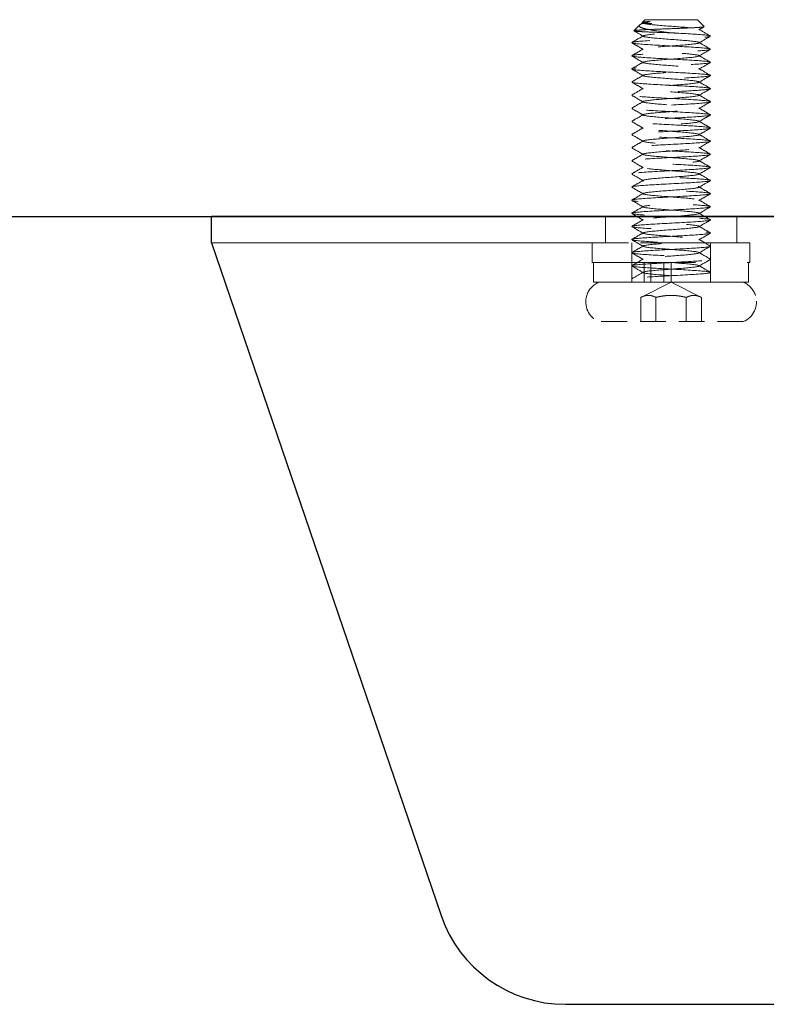
# Model space of a CAD drawing. Units: millimetres. Extents: x -2338 to 3944, y 1659 to 6111.
# Drawn here: x -587 to -530, y 2494 to 2569 of the extents above; entities that cross this region are included whole.
import ezdxf

# ---------------------------------------------------------------- set-up
doc = ezdxf.new("R2010")
doc.units = ezdxf.units.MM
doc.header["$LTSCALE"] = 5
doc.linetypes.add('HIDDEN', pattern=[9.525, 6.35, -3.175])
doc.linetypes.add('HIDDEN2', pattern=[4.7625, 3.175, -1.5875])
doc.layers.add('0-SF-WOOD  visible', color=7, linetype='Continuous', lineweight=25)
doc.layers.add('MD_Hidden', color=138, linetype='HIDDEN', lineweight=13)
doc.layers.add('MD_Visible', color=30, linetype='Continuous')
doc.layers.add('Net Dim', color=5, linetype='Continuous', lineweight=18, true_color=0x0000ff)
doc.layers.add('Net Hidden', color=7, linetype='HIDDEN2', lineweight=18, true_color=0x0080ff)

# ---------------------------------------------------------------- blocks, each defined once
blk = doc.blocks.new('A$Cd8758cd1')
at = {"layer": 'Net Hidden', "ltscale": 0.050523}
blk.add_line((-2.408, 22.592), (-2.842, 22.158), dxfattribs=at)
at = {"layer": 'Net Hidden', "ltscale": 0.024162}
blk.add_line((-2, 23), (-2.208, 22.792), dxfattribs=at)
at = {"layer": 'Net Hidden', "ltscale": 0.008191}
blk.add_line((-2.116, 22.73), (-2.203, 22.78), dxfattribs=at)
at = {"layer": 'Net Hidden', "ltscale": 0.439768}
blk.add_line((2, 23), (-2, 23), dxfattribs=at)
at = {"layer": 'Net Hidden', "ltscale": 0.061221}
blk.add_line((2, 23), (2.525, 22.475), dxfattribs=at)
at = {"layer": 'Net Hidden', "ltscale": 0.524934}
blk.add_line((6, 6), (-6, 6), dxfattribs=at)
at = {"layer": 'Net Hidden', "ltscale": 0.1239}
for p, q in [((-6, 6), (-6, 4.5)), ((-3, 6), (-3, 4.5)), ((3, 6), (3, 4.5)), ((6, 6), (6, 4.5)), ((-5.9, 3), (-5.9, 4.5)), ((-3, 3), (-3, 4.5)), ((-2.041, 3), (-2.041, 4.5)), ((-1.554, 3), (-1.554, 4.5)), ((-0.548, 3), (-0.548, 4.5)), ((0, 3), (0, 4.5)), ((3, 3), (3, 4.5)), ((5.9, 3), (5.9, 4.5)), ((-2.309, 0), (-2.309, 1.845)), ((-1.155, 0), (-1.155, 1.845)), ((1.155, 0), (1.155, 1.845)), ((2.309, 0), (2.309, 1.845)), ((5.5, 0), (-5.5, 0))]:
    blk.add_line(p, q, dxfattribs=at)
at = {"layer": 'Net Hidden', "ltscale": 0.494739}
blk.add_line((-6, 4.5), (6, 4.5), dxfattribs=at)
at = {"layer": 'Net Hidden', "ltscale": 0.0619}
blk.add_line((3, 3), (3, 3.75), dxfattribs=at)
at = {"layer": 'Net Hidden', "ltscale": 0.502769}
blk.add_line((-2.041, 3), (-5.9, 3), dxfattribs=at)
at = {"layer": 'Net Hidden', "ltscale": 0.020567}
blk.add_line((-3, 3), (-3, 3.25), dxfattribs=at)
at = {"layer": 'Net Hidden', "ltscale": 0.213345}
for q in [(-2.309, 1.845), (2.309, 1.845)]:
    blk.add_line((0, 3), q, dxfattribs=at)
at = {"layer": 'Net Hidden', "ltscale": 0.033488}
blk.add_line((-2.041, 3), (-1.838, 3), dxfattribs=at)
at = {"layer": 'Net Hidden', "ltscale": 0.024594}
blk.add_line((-1.554, 3), (-1.838, 3), dxfattribs=at)
at = {"layer": 'Net Hidden', "ltscale": 0.569044}
blk.add_line((5.9, 3), (-1.554, 3), dxfattribs=at)
at = {"layer": 'Net Hidden', "ltscale": 0.115862}
for centre, start, end in [((-4.875, 1.5), 112.61986, 162.07979), ((4.875, 1.5), 17.92021, 67.38014)]:
    blk.add_arc(centre, 1.625, start, end, dxfattribs=at)
at = {"layer": 'Net Hidden', "ltscale": 0.1239}
for centre, start, end in [((-4.875, 1.5), 162.07979, 247.38014), ((4.875, 1.5), 292.61986, 17.92021)]:
    blk.add_arc(centre, 1.625, start, end, dxfattribs=at)
at = {"layer": 'Net Hidden', "ltscale": 0.514827}
blk.add_open_spline([(0, 22), (-0.388, 22.013), (-0.77, 22.026), (-1.473, 22.052), (-1.788, 22.065), (-2.311, 22.092), (-2.515, 22.105), (-2.785, 22.131), (-2.851, 22.144), (-2.835, 22.17), (-2.756, 22.183), (-2.464, 22.209), (-2.256, 22.222), (-1.739, 22.249), (-1.436, 22.262), (-0.777, 22.288), (-0.428, 22.301), (0.272, 22.327), (0.615, 22.34), (1.25, 22.366), (1.536, 22.379), (2.015, 22.406), (2.204, 22.419), (2.459, 22.445), (2.526, 22.458), (2.527, 22.484), (2.465, 22.497), (2.22, 22.523), (2.042, 22.536), (1.595, 22.563), (1.331, 22.576), (0.754, 22.602), (0.446, 22.615), (-0.171, 22.641), (-0.476, 22.654), (-1.041, 22.681), (-1.297, 22.694), (-1.728, 22.72), (-1.9, 22.733), (-2.137, 22.759), (-2.202, 22.772), (-2.217, 22.798), (-2.168, 22.811), (-2.014, 22.831), (-1.947, 22.838), (-1.787, 22.852), (-1.695, 22.859), (-1.592, 22.866)], degree=3, knots=[0, 0, 0, 0, 0.116515, 0.116515, 0.231529, 0.231529, 0.345041, 0.345041, 0.457052, 0.457052, 0.567561, 0.567561, 0.676568, 0.676568, 0.784072, 0.784072, 0.890073, 0.890073, 0.99457, 0.99457, 1.097563, 1.097563, 1.199052, 1.199052, 1.299036, 1.299036, 1.397514, 1.397514, 1.494487, 1.494487, 1.589954, 1.589954, 1.683915, 1.683915, 1.776368, 1.776368, 1.867314, 1.867314, 1.956753, 1.956753, 2.044682, 2.044682, 2.131104, 2.131104, 2.176093, 2.176093, 2.220656, 2.220656, 2.220656, 2.220656], dxfattribs=at)
at = {"layer": 'Net Hidden', "ltscale": 0.633116}
blk.add_open_spline([(-1.592, 22.866), (-1.817, 22.816), (-2.004, 22.768), (-2.293, 22.672), (-2.386, 22.624), (-2.459, 22.527), (-2.43, 22.479), (-2.247, 22.382), (-2.087, 22.334), (-1.648, 22.237), (-1.367, 22.189), (-0.726, 22.093), (-0.369, 22.046), (0, 22)], degree=3, knots=[0, 0, 0, 0, 0.0872609, 0.0872609, 0.179977, 0.179977, 0.2781568, 0.2781568, 0.3818065, 0.3818065, 0.4909311, 0.4909311, 0.6025267, 0.6025267, 0.6025267, 0.6025267], dxfattribs=at)
at = {"layer": 'Net Hidden', "ltscale": 0.022135}
blk.add_open_spline([(-2.349, 22.635), (-2.271, 22.68), (-2.194, 22.725), (-2.116, 22.77)], degree=3, dxfattribs=at)
at = {"layer": 'Net Hidden', "ltscale": 0.524624}
blk.add_open_spline([(0, 3.5), (-0.801, 3.56), (-1.581, 3.619), (-1.926, 3.679), (-2.271, 3.739), (-2.162, 3.799), (-1.659, 3.858), (-1.156, 3.918), (-0.283, 3.978), (0.495, 4.037), (1.273, 4.097), (1.918, 4.157), (2.086, 4.216), (2.254, 4.276), (1.939, 4.335), (1.307, 4.395), (0.675, 4.455), (-0.241, 4.514), (-0.956, 4.574), (-1.67, 4.633), (-2.147, 4.693), (-2.134, 4.753), (-2.12, 4.812), (-1.618, 4.872), (-0.893, 4.931), (-0.168, 4.991), (0.743, 5.05), (1.359, 5.11), (1.974, 5.169), (2.263, 5.229), (2.072, 5.288), (1.882, 5.348), (1.222, 5.407), (0.442, 5.467), (-0.338, 5.526), (-1.2, 5.586), (-1.688, 5.645), (-2.175, 5.705), (-2.266, 5.764), (-1.91, 5.824), (-1.555, 5.883), (-0.773, 5.942), (0.023, 6.002), (0.82, 6.061), (1.591, 6.121), (1.93, 6.18), (2.27, 6.239), (2.161, 6.299), (1.661, 6.358), (1.161, 6.417), (0.296, 6.477), (-0.479, 6.536), (-1.255, 6.595), (-1.902, 6.655), (-2.08, 6.714), (-2.258, 6.773), (-1.959, 6.833), (-1.34, 6.892), (-0.721, 6.951), (0.187, 7.011), (0.906, 7.07), (1.626, 7.129), (2.122, 7.188), (2.134, 7.248), (2.146, 7.307), (1.673, 7.366), (0.965, 7.425), (0.256, 7.485), (-0.653, 7.544), (-1.287, 7.603), (-1.92, 7.662), (-2.246, 7.721), (-2.095, 7.781), (-1.943, 7.84), (-1.321, 7.899), (-0.554, 7.958), (0.212, 8.017), (1.085, 8.077), (1.607, 8.136), (2.129, 8.195), (2.275, 8.254), (1.968, 8.313), (1.662, 8.372), (0.919, 8.431), (0.127, 8.491), (-0.664, 8.55), (-1.465, 8.609), (-1.856, 8.668), (-2.247, 8.727), (-2.21, 8.786), (-1.764, 8.845), (-1.319, 8.904), (-0.486, 8.963), (0.298, 9.022), (1.082, 9.081), (1.78, 9.14), (2.027, 9.199), (2.274, 9.259), (2.059, 9.318), (1.494, 9.377), (0.929, 9.436), (0.041, 9.495), (-0.706, 9.554), (-1.452, 9.613), (-2.022, 9.672), (-2.118, 9.731), (-2.214, 9.79), (-1.832, 9.849), (-1.17, 9.908), (-0.509, 9.967), (0.399, 10.026), (1.081, 10.085), (1.762, 10.143), (2.185, 10.202), (2.129, 10.261), (2.072, 10.32), (1.539, 10.379), (0.808, 10.438), (0.077, 10.497), (-0.818, 10.556), (-1.411, 10.615), (-2.003, 10.674), (-2.266, 10.733), (-2.061, 10.792), (-1.857, 10.851), (-1.196, 10.909), (-0.422, 10.968), (0.35, 11.027), (1.197, 11.086), (1.682, 11.144), (2.186, 11.206), (2.269, 11.267), (1.885, 11.328), (1.506, 11.388), (0.693, 11.448), (-0.115, 11.509), (-0.921, 11.569), (-1.68, 11.629), (-1.981, 11.689), (-2.281, 11.749), (-2.109, 11.81), (-1.557, 11.87), (-1.005, 11.93), (-0.104, 11.99), (0.663, 12.05), (1.428, 12.11), (2.019, 12.17), (2.118, 12.23), (2.216, 12.29), (1.819, 12.35), (1.138, 12.41), (0.458, 12.47), (-0.47, 12.53), (-1.148, 12.59), (-1.825, 12.65), (-2.218, 12.71), (-2.117, 12.77), (-2.016, 12.83), (-1.427, 12.89), (-0.665, 12.95), (0.097, 13.009), (0.994, 13.069), (1.546, 13.129), (2.098, 13.189), (2.279, 13.248), (1.993, 13.308), (1.707, 13.368), (0.968, 13.428), (0.171, 13.487), (-0.626, 13.547), (-1.443, 13.607), (-1.845, 13.666), (-2.246, 13.726), (-2.214, 13.785), (-1.765, 13.845), (-1.317, 13.904), (-0.475, 13.964), (0.315, 14.024), (1.104, 14.083), (1.801, 14.143), (2.038, 14.202), (2.274, 14.261), (2.039, 14.321), (1.457, 14.38), (0.875, 14.44), (-0.025, 14.499), (-0.768, 14.559), (-1.511, 14.618), (-2.06, 14.677), (-2.127, 14.737), (-2.193, 14.796), (-1.774, 14.855), (-1.09, 14.915), (-0.407, 14.974), (0.507, 15.033), (1.171, 15.092), (1.835, 15.152), (2.217, 15.211), (2.117, 15.27), (2.016, 15.329), (1.439, 15.389), (0.688, 15.448), (-0.063, 15.507), (-0.951, 15.566), (-1.511, 15.625), (-2.071, 15.684), (-2.276, 15.743), (-2.018, 15.803), (-1.761, 15.862), (-1.055, 15.921), (-0.269, 15.98), (0.516, 16.039), (1.343, 16.098), (1.78, 16.157), (2.216, 16.216), (2.242, 16.275), (1.843, 16.334), (1.445, 16.393), (0.642, 16.452), (-0.147, 16.511), (-0.936, 16.57), (-1.672, 16.629), (-1.973, 16.688), (-2.274, 16.747), (-2.125, 16.806), (-1.605, 16.865), (-1.084, 16.923), (-0.217, 16.982), (0.546, 17.041), (1.333, 17.102), (1.968, 17.163), (2.104, 17.223), (2.239, 17.283), (1.876, 17.344), (1.212, 17.404), (0.548, 17.464), (-0.382, 17.524), (-1.077, 17.584), (-1.772, 17.644), (-2.197, 17.704), (-2.125, 17.764), (-2.054, 17.824), (-1.491, 17.884), (-0.738, 17.944), (0.017, 18.004), (0.923, 18.064), (1.496, 18.124), (2.067, 18.183), (2.278, 18.243), (2.018, 18.303), (1.759, 18.362), (1.042, 18.422), (0.249, 18.481), (-0.543, 18.541), (-1.372, 18.6), (-1.8, 18.66), (-2.228, 18.719), (-2.234, 18.779), (-1.816, 18.838), (-1.399, 18.897), (-0.579, 18.957), (0.213, 19.016), (1.003, 19.075), (1.725, 19.134), (2.001, 19.194), (2.277, 19.253), (2.093, 19.312), (1.547, 19.371), (1.001, 19.43), (0.12, 19.489), (-0.636, 19.548), (-1.391, 19.607), (-1.985, 19.666), (-2.108, 19.725), (-2.231, 19.784), (-1.878, 19.843), (-1.233, 19.902), (-0.557, 19.964), (0.405, 20.025), (1.112, 20.087), (1.8, 20.147), (2.21, 20.208), (2.121, 20.268), (2.031, 20.328), (1.451, 20.388), (0.691, 20.448), (-0.067, 20.507), (-0.965, 20.567), (-1.525, 20.627), (-2.083, 20.686), (-2.278, 20.746), (-2.007, 20.805), (-1.736, 20.865), (-1.015, 20.924), (-0.223, 20.983), (0.566, 21.042), (1.386, 21.102), (1.808, 21.161), (2.228, 21.22), (2.232, 21.279), (1.816, 21.338), (1.402, 21.397), (0.59, 21.456), (-0.196, 21.515), (-0.998, 21.575), (-1.734, 21.635), (-2.007, 21.695), (-2.279, 21.755), (-2.082, 21.814), (-1.521, 21.874), (-0.963, 21.933), (-0.074, 21.992), (0.68, 22.052), (1.429, 22.111), (2.008, 22.17), (2.115, 22.229), (2.223, 22.288), (1.837, 22.348), (1.164, 22.408), (0.5, 22.467), (-0.412, 22.526), (-1.093, 22.586), (-1.778, 22.645), (-2.196, 22.705), (-2.126, 22.764), (-2.085, 22.798), (-1.895, 22.832), (-1.592, 22.866)], degree=3, knots=[0, 0, 0, 0, 1.125773, 1.125773, 1.125773, 2.251066, 2.251066, 2.251066, 3.375883, 3.375883, 3.375883, 4.500229, 4.500229, 4.500229, 5.62411, 5.62411, 5.62411, 6.74753, 6.74753, 6.74753, 7.870495, 7.870495, 7.870495, 8.993009, 8.993009, 8.993009, 10.115078, 10.115078, 10.115078, 11.236706, 11.236706, 11.236706, 12.357899, 12.357899, 12.357899, 13.478661, 13.478661, 13.478661, 14.598997, 14.598997, 14.598997, 15.718913, 15.718913, 15.718913, 16.838412, 16.838412, 16.838412, 17.957501, 17.957501, 17.957501, 19.076183, 19.076183, 19.076183, 20.194464, 20.194464, 20.194464, 21.312348, 21.312348, 21.312348, 22.42984, 22.42984, 22.42984, 23.546945, 23.546945, 23.546945, 24.663668, 24.663668, 24.663668, 25.780013, 25.780013, 25.780013, 26.895985, 26.895985, 26.895985, 28.011589, 28.011589, 28.011589, 29.12683, 29.12683, 29.12683, 30.241711, 30.241711, 30.241711, 31.356239, 31.356239, 31.356239, 32.470417, 32.470417, 32.470417, 33.58425, 33.58425, 33.58425, 34.697743, 34.697743, 34.697743, 35.8109, 35.8109, 35.8109, 36.923726, 36.923726, 36.923726, 38.036225, 38.036225, 38.036225, 39.148403, 39.148403, 39.148403, 40.260263, 40.260263, 40.260263, 41.37181, 41.37181, 41.37181, 42.483049, 42.483049, 42.483049, 43.593983, 43.593983, 43.593983, 44.704619, 44.704619, 44.704619, 45.814959, 45.814959, 45.814959, 46.925009, 46.925009, 46.925009, 48.031591, 48.031591, 48.031591, 49.182352, 49.182352, 49.182352, 50.319212, 50.319212, 50.319212, 51.454894, 51.454894, 51.454894, 52.58942, 52.58942, 52.58942, 53.722814, 53.722814, 53.722814, 54.855096, 54.855096, 54.855096, 55.986289, 55.986289, 55.986289, 57.116415, 57.116415, 57.116415, 58.245494, 58.245494, 58.245494, 59.373547, 59.373547, 59.373547, 60.500597, 60.500597, 60.500597, 61.626663, 61.626663, 61.626663, 62.751765, 62.751765, 62.751765, 63.875926, 63.875926, 63.875926, 64.999164, 64.999164, 64.999164, 66.1215, 66.1215, 66.1215, 67.242954, 67.242954, 67.242954, 68.363546, 68.363546, 68.363546, 69.483294, 69.483294, 69.483294, 70.602219, 70.602219, 70.602219, 71.720341, 71.720341, 71.720341, 72.837677, 72.837677, 72.837677, 73.954248, 73.954248, 73.954248, 75.070072, 75.070072, 75.070072, 76.185167, 76.185167, 76.185167, 77.299554, 77.299554, 77.299554, 78.413249, 78.413249, 78.413249, 79.526273, 79.526273, 79.526273, 80.638642, 80.638642, 80.638642, 81.750375, 81.750375, 81.750375, 82.86149, 82.86149, 82.86149, 83.972006, 83.972006, 83.972006, 85.08194, 85.08194, 85.08194, 86.22564, 86.22564, 86.22564, 87.360859, 87.360859, 87.360859, 88.493807, 88.493807, 88.493807, 89.624571, 89.624571, 89.624571, 90.753237, 90.753237, 90.753237, 91.883258, 91.883258, 91.883258, 93.007974, 93.007974, 93.007974, 94.130841, 94.130841, 94.130841, 95.251939, 95.251939, 95.251939, 96.371347, 96.371347, 96.371347, 97.489143, 97.489143, 97.489143, 98.605403, 98.605403, 98.605403, 99.720204, 99.720204, 99.720204, 100.833619, 100.833619, 100.833619, 101.945723, 101.945723, 101.945723, 103.056588, 103.056588, 103.056588, 104.220571, 104.220571, 104.220571, 105.35471, 105.35471, 105.35471, 106.48447, 106.48447, 106.48447, 107.610195, 107.610195, 107.610195, 108.732214, 108.732214, 108.732214, 109.850846, 109.850846, 109.850846, 110.966402, 110.966402, 110.966402, 112.079181, 112.079181, 112.079181, 113.189478, 113.189478, 113.189478, 114.32173, 114.32173, 114.32173, 115.445841, 115.445841, 115.445841, 116.563119, 116.563119, 116.563119, 117.674794, 117.674794, 117.674794, 118.803439, 118.803439, 118.803439, 119.918163, 119.918163, 119.918163, 121.040268, 121.040268, 121.040268, 121.680326, 121.680326, 121.680326, 121.680326], dxfattribs=at)
at = {"layer": 'Net Hidden', "ltscale": 0.527683}
blk.add_open_spline([(0, 4), (-1.031, 4.055), (-2.043, 4.109), (-2.573, 4.164), (-3.103, 4.219), (-3.132, 4.273), (-2.647, 4.328), (-2.162, 4.383), (-1.181, 4.437), (-0.152, 4.492), (0.876, 4.547), (1.915, 4.601), (2.489, 4.656), (3.064, 4.71), (3.154, 4.765), (2.718, 4.82), (2.283, 4.874), (1.337, 4.929), (0.314, 4.983), (-0.708, 5.038), (-1.773, 5.092), (-2.393, 5.147), (-3.013, 5.202), (-3.167, 5.256), (-2.785, 5.311), (-2.403, 5.365), (-1.499, 5.42), (-0.485, 5.474), (0.529, 5.529), (1.617, 5.583), (2.283, 5.638), (2.95, 5.692), (3.171, 5.747), (2.846, 5.801), (2.522, 5.856), (1.664, 5.91), (0.663, 5.965), (-0.338, 6.019), (-1.447, 6.073), (-2.16, 6.128), (-2.872, 6.182), (-3.163, 6.237), (-2.9, 6.291), (-2.637, 6.346), (-1.831, 6.4), (-0.847, 6.454), (0.137, 6.509), (1.264, 6.563), (2.021, 6.618), (2.779, 6.672), (3.141, 6.726), (2.944, 6.781), (2.747, 6.835), (1.997, 6.89), (1.035, 6.944), (0.074, 6.998), (-1.066, 7.053), (-1.868, 7.107), (-2.669, 7.161), (-3.105, 7.216), (-2.976, 7.27), (-2.848, 7.324), (-2.162, 7.379), (-1.227, 7.433), (-0.293, 7.487), (0.856, 7.542), (1.699, 7.596), (2.543, 7.65), (3.051, 7.704), (2.996, 7.759), (2.94, 7.813), (2.321, 7.867), (1.42, 7.922), (0.52, 7.976), (-0.633, 8.03), (-1.515, 8.084), (-2.398, 8.139), (-2.98, 8.193), (-2.999, 8.247), (-3.019, 8.301), (-2.475, 8.355), (-1.613, 8.41), (-0.751, 8.464), (0.398, 8.518), (1.317, 8.572), (2.234, 8.627), (2.89, 8.681), (2.986, 8.735), (3.083, 8.789), (2.619, 8.843), (1.802, 8.897), (0.986, 8.952), (-0.154, 9.006), (-1.103, 9.06), (-2.053, 9.114), (-2.779, 9.168), (-2.955, 9.222), (-3.131, 9.277), (-2.751, 9.331), (-1.986, 9.385), (-1.222, 9.439), (-0.099, 9.493), (0.877, 9.547), (1.852, 9.601), (2.647, 9.655), (2.904, 9.71), (3.16, 9.764), (2.87, 9.818), (2.163, 9.872), (1.456, 9.926), (0.358, 9.98), (-0.638, 10.034), (-1.634, 10.088), (-2.494, 10.142), (-2.831, 10.196), (-3.168, 10.25), (-2.971, 10.304), (-2.329, 10.359), (-1.687, 10.413), (-0.622, 10.467), (0.388, 10.521), (1.399, 10.575), (2.32, 10.629), (2.737, 10.683), (3.154, 10.737), (3.054, 10.791), (2.482, 10.845), (1.909, 10.899), (0.885, 10.953), (-0.132, 11.007), (-1.149, 11.061), (-2.124, 11.115), (-2.62, 11.169), (-3.138, 11.225), (-3.11, 11.282), (-2.551, 11.338), (-1.999, 11.394), (-0.955, 11.449), (0.091, 11.505), (1.129, 11.56), (2.13, 11.615), (2.629, 11.67), (3.129, 11.725), (3.11, 11.78), (2.581, 11.835), (2.053, 11.89), (1.035, 11.945), (-0.001, 12), (-1.037, 12.055), (-2.053, 12.11), (-2.581, 12.165), (-3.105, 12.219), (-3.129, 12.274), (-2.644, 12.328), (-2.155, 12.383), (-1.167, 12.438), (-0.134, 12.493), (0.898, 12.548), (1.937, 12.602), (2.505, 12.657), (3.073, 12.712), (3.15, 12.767), (2.702, 12.822), (2.253, 12.876), (1.296, 12.931), (0.269, 12.986), (-0.758, 13.04), (-1.818, 13.095), (-2.425, 13.15), (-3.031, 13.204), (-3.164, 13.259), (-2.763, 13.314), (-2.362, 13.368), (-1.442, 13.423), (-0.423, 13.477), (0.596, 13.532), (1.676, 13.587), (2.326, 13.641), (2.975, 13.696), (3.171, 13.75), (2.824, 13.805), (2.478, 13.859), (1.601, 13.914), (0.595, 13.968), (-0.411, 14.023), (-1.512, 14.077), (-2.208, 14.132), (-2.902, 14.186), (-3.167, 14.24), (-2.882, 14.295), (-2.596, 14.349), (-1.772, 14.404), (-0.782, 14.458), (0.207, 14.512), (1.326, 14.567), (2.069, 14.621), (2.81, 14.675), (3.149, 14.73), (2.932, 14.784), (2.714, 14.838), (1.949, 14.893), (0.982, 14.947), (0.016, 15.001), (-1.118, 15.055), (-1.908, 15.11), (-2.697, 15.164), (-3.114, 15.218), (-2.97, 15.272), (-2.827, 15.327), (-2.129, 15.381), (-1.192, 15.435), (-0.255, 15.489), (0.889, 15.543), (1.725, 15.597), (2.56, 15.652), (3.058, 15.706), (2.994, 15.76), (2.931, 15.814), (2.309, 15.868), (1.408, 15.922), (0.507, 15.976), (-0.64, 16.03), (-1.519, 16.085), (-2.398, 16.139), (-2.978, 16.193), (-2.999, 16.247), (-3.02, 16.301), (-2.482, 16.355), (-1.626, 16.409), (-0.77, 16.463), (0.373, 16.517), (1.292, 16.571), (2.254, 16.627), (2.931, 16.684), (2.995, 16.741), (3.056, 16.796), (2.536, 16.851), (1.674, 16.906), (0.814, 16.961), (-0.354, 17.016), (-1.29, 17.071), (-2.224, 17.126), (-2.893, 17.181), (-2.987, 17.235), (-3.082, 17.29), (-2.601, 17.345), (-1.766, 17.4), (-0.932, 17.455), (0.225, 17.509), (1.174, 17.564), (2.122, 17.619), (2.829, 17.673), (2.971, 17.728), (3.113, 17.783), (2.687, 17.837), (1.888, 17.892), (1.09, 17.946), (-0.053, 18.001), (-1.019, 18.055), (-1.984, 18.11), (-2.739, 18.164), (-2.941, 18.218), (-3.143, 18.273), (-2.787, 18.327), (-2.033, 18.381), (-1.281, 18.436), (-0.158, 18.49), (0.826, 18.544), (1.808, 18.599), (2.619, 18.653), (2.892, 18.707), (3.164, 18.761), (2.889, 18.815), (2.192, 18.87), (1.496, 18.924), (0.402, 18.978), (-0.598, 19.032), (-1.597, 19.086), (-2.467, 19.14), (-2.817, 19.194), (-3.167, 19.248), (-2.987, 19.302), (-2.357, 19.356), (-1.714, 19.411), (-0.625, 19.466), (0.404, 19.521), (1.429, 19.576), (2.358, 19.631), (2.762, 19.686), (3.165, 19.741), (3.031, 19.796), (2.422, 19.85), (1.815, 19.905), (0.758, 19.96), (-0.267, 20.014), (-1.289, 20.069), (-2.242, 20.123), (-2.694, 20.177), (-3.144, 20.232), (-3.08, 20.286), (-2.529, 20.34), (-1.98, 20.395), (-0.966, 20.449), (0.055, 20.503), (1.075, 20.557), (2.066, 20.611), (2.584, 20.665), (3.117, 20.721), (3.127, 20.776), (2.61, 20.832), (2.102, 20.887), (1.102, 20.942), (0.07, 20.996), (-0.957, 21.051), (-1.978, 21.105), (-2.53, 21.16), (-3.079, 21.214), (-3.144, 21.268), (-2.696, 21.322), (-2.229, 21.379), (-1.22, 21.435), (-0.156, 21.492), (0.869, 21.546), (1.906, 21.601), (2.483, 21.655), (3.054, 21.709), (3.154, 21.763), (2.737, 21.817), (2.32, 21.871), (1.399, 21.925), (0.389, 21.979), (0.26, 21.986), (0.13, 21.993), (0, 22)], degree=3, knots=[0, 0, 0, 0, 1.030622, 1.030622, 1.030622, 2.06087, 2.06087, 2.06087, 3.090749, 3.090749, 3.090749, 4.120262, 4.120262, 4.120262, 5.149414, 5.149414, 5.149414, 6.178208, 6.178208, 6.178208, 7.206647, 7.206647, 7.206647, 8.234737, 8.234737, 8.234737, 9.262479, 9.262479, 9.262479, 10.289879, 10.289879, 10.289879, 11.316939, 11.316939, 11.316939, 12.343664, 12.343664, 12.343664, 13.370058, 13.370058, 13.370058, 14.396123, 14.396123, 14.396123, 15.421864, 15.421864, 15.421864, 16.447284, 16.447284, 16.447284, 17.472388, 17.472388, 17.472388, 18.497178, 18.497178, 18.497178, 19.521658, 19.521658, 19.521658, 20.545832, 20.545832, 20.545832, 21.569704, 21.569704, 21.569704, 22.593277, 22.593277, 22.593277, 23.616554, 23.616554, 23.616554, 24.63954, 24.63954, 24.63954, 25.662238, 25.662238, 25.662238, 26.684651, 26.684651, 26.684651, 27.706783, 27.706783, 27.706783, 28.728638, 28.728638, 28.728638, 29.750219, 29.750219, 29.750219, 30.77153, 30.77153, 30.77153, 31.792573, 31.792573, 31.792573, 32.813354, 32.813354, 32.813354, 33.833874, 33.833874, 33.833874, 34.854138, 34.854138, 34.854138, 35.874149, 35.874149, 35.874149, 36.893911, 36.893911, 36.893911, 37.913427, 37.913427, 37.913427, 38.9327, 38.9327, 38.9327, 39.951734, 39.951734, 39.951734, 40.970533, 40.970533, 40.970533, 41.989905, 41.989905, 41.989905, 43.008242, 43.008242, 43.008242, 44.026354, 44.026354, 44.026354, 45.044244, 45.044244, 45.044244, 46.107574, 46.107574, 46.107574, 47.154289, 47.154289, 47.154289, 48.192375, 48.192375, 48.192375, 49.229573, 49.229573, 49.229573, 50.265901, 50.265901, 50.265901, 51.301375, 51.301375, 51.301375, 52.328545, 52.328545, 52.328545, 53.362364, 53.362364, 53.362364, 54.395376, 54.395376, 54.395376, 55.427598, 55.427598, 55.427598, 56.459044, 56.459044, 56.459044, 57.489731, 57.489731, 57.489731, 58.519674, 58.519674, 58.519674, 59.548888, 59.548888, 59.548888, 60.577388, 60.577388, 60.577388, 61.60519, 61.60519, 61.60519, 62.632309, 62.632309, 62.632309, 63.658759, 63.658759, 63.658759, 64.684555, 64.684555, 64.684555, 65.709713, 65.709713, 65.709713, 66.734246, 66.734246, 66.734246, 67.758169, 67.758169, 67.758169, 68.781496, 68.781496, 68.781496, 69.804243, 69.804243, 69.804243, 70.826423, 70.826423, 70.826423, 71.84805, 71.84805, 71.84805, 72.869138, 72.869138, 72.869138, 73.889702, 73.889702, 73.889702, 74.909756, 74.909756, 74.909756, 75.929313, 75.929313, 75.929313, 76.948387, 76.948387, 76.948387, 77.966992, 77.966992, 77.966992, 78.985142, 78.985142, 78.985142, 80.051148, 80.051148, 80.051148, 81.089363, 81.089363, 81.089363, 82.125814, 82.125814, 82.125814, 83.160567, 83.160567, 83.160567, 84.193687, 84.193687, 84.193687, 85.225235, 85.225235, 85.225235, 86.255276, 86.255276, 86.255276, 87.28387, 87.28387, 87.28387, 88.311077, 88.311077, 88.311077, 89.336958, 89.336958, 89.336958, 90.361571, 90.361571, 90.361571, 91.384975, 91.384975, 91.384975, 92.407227, 92.407227, 92.407227, 93.428384, 93.428384, 93.428384, 94.448502, 94.448502, 94.448502, 95.467636, 95.467636, 95.467636, 96.485843, 96.485843, 96.485843, 97.524365, 97.524365, 97.524365, 98.559399, 98.559399, 98.559399, 99.591206, 99.591206, 99.591206, 100.620034, 100.620034, 100.620034, 101.646129, 101.646129, 101.646129, 102.669725, 102.669725, 102.669725, 103.691055, 103.691055, 103.691055, 104.710344, 104.710344, 104.710344, 105.758718, 105.758718, 105.758718, 106.790945, 106.790945, 106.790945, 107.817386, 107.817386, 107.817386, 108.838996, 108.838996, 108.838996, 109.903581, 109.903581, 109.903581, 110.930443, 110.930443, 110.930443, 111.948391, 111.948391, 111.948391, 112.967279, 112.967279, 112.967279, 113.097336, 113.097336, 113.097336, 113.097336], dxfattribs=at)
at = {"layer": 'Net Hidden', "ltscale": 0.083167}
for points, knots in [([(-2.987, 21.265), (-2.915, 21.307), (-2.842, 21.349), (-2.551, 21.518), (-2.334, 21.644), (-2.116, 21.77)], [0, 0, 0, 0, 0.0252844, 0.0252844, 0.1007265, 0.1007265, 0.1007265, 0.1007265]), ([(-2.116, 20.73), (-2.189, 20.772), (-2.262, 20.814), (-2.552, 20.983), (-2.77, 21.109), (-2.987, 21.235)], [0, 0, 0, 0, 0.025208, 0.025208, 0.1007265, 0.1007265, 0.1007265, 0.1007265]), ([(2.987, 21.735), (2.915, 21.693), (2.842, 21.651), (2.551, 21.482), (2.334, 21.356), (2.116, 21.23)], [0, 0, 0, 0, 0.0252844, 0.0252844, 0.1007265, 0.1007265, 0.1007265, 0.1007265]), ([(2.116, 21.27), (2.189, 21.228), (2.262, 21.186), (2.552, 21.017), (2.77, 20.891), (2.987, 20.765)], [0, 0, 0, 0, 0.025208, 0.025208, 0.1007265, 0.1007265, 0.1007265, 0.1007265]), ([(-2.987, 20.265), (-2.915, 20.307), (-2.842, 20.349), (-2.551, 20.518), (-2.334, 20.644), (-2.116, 20.77)], [0, 0, 0, 0, 0.0252844, 0.0252844, 0.1007265, 0.1007265, 0.1007265, 0.1007265]), ([(2.987, 20.735), (2.915, 20.693), (2.842, 20.651), (2.551, 20.482), (2.334, 20.356), (2.116, 20.23)], [0, 0, 0, 0, 0.0252844, 0.0252844, 0.1007265, 0.1007265, 0.1007265, 0.1007265]), ([(2.116, 20.27), (2.189, 20.228), (2.262, 20.186), (2.552, 20.017), (2.77, 19.891), (2.987, 19.765)], [0, 0, 0, 0, 0.025208, 0.025208, 0.1007265, 0.1007265, 0.1007265, 0.1007265]), ([(-2.116, 19.73), (-2.189, 19.772), (-2.262, 19.814), (-2.552, 19.983), (-2.77, 20.109), (-2.987, 20.235)], [0, 0, 0, 0, 0.025208, 0.025208, 0.1007265, 0.1007265, 0.1007265, 0.1007265]), ([(-2.987, 19.265), (-2.915, 19.307), (-2.842, 19.349), (-2.551, 19.518), (-2.334, 19.644), (-2.116, 19.77)], [0, 0, 0, 0, 0.0252844, 0.0252844, 0.1007265, 0.1007265, 0.1007265, 0.1007265]), ([(2.987, 19.735), (2.915, 19.693), (2.842, 19.651), (2.551, 19.482), (2.334, 19.356), (2.116, 19.23)], [0, 0, 0, 0, 0.0252844, 0.0252844, 0.1007265, 0.1007265, 0.1007265, 0.1007265]), ([(-2.116, 18.73), (-2.189, 18.772), (-2.262, 18.814), (-2.552, 18.983), (-2.77, 19.109), (-2.987, 19.235)], [0, 0, 0, 0, 0.025208, 0.025208, 0.1007265, 0.1007265, 0.1007265, 0.1007265]), ([(-2.987, 18.265), (-2.915, 18.307), (-2.842, 18.349), (-2.551, 18.518), (-2.334, 18.644), (-2.116, 18.77)], [0, 0, 0, 0, 0.0252844, 0.0252844, 0.1007265, 0.1007265, 0.1007265, 0.1007265]), ([(2.116, 19.27), (2.189, 19.228), (2.262, 19.186), (2.552, 19.017), (2.77, 18.891), (2.987, 18.765)], [0, 0, 0, 0, 0.025208, 0.025208, 0.1007265, 0.1007265, 0.1007265, 0.1007265]), ([(-2.116, 17.73), (-2.189, 17.772), (-2.262, 17.814), (-2.552, 17.983), (-2.77, 18.109), (-2.987, 18.235)], [0, 0, 0, 0, 0.025208, 0.025208, 0.1007265, 0.1007265, 0.1007265, 0.1007265]), ([(2.987, 18.735), (2.915, 18.693), (2.842, 18.651), (2.551, 18.482), (2.334, 18.356), (2.116, 18.23)], [0, 0, 0, 0, 0.0252844, 0.0252844, 0.1007265, 0.1007265, 0.1007265, 0.1007265]), ([(2.116, 18.27), (2.189, 18.228), (2.262, 18.186), (2.552, 18.017), (2.77, 17.891), (2.987, 17.765)], [0, 0, 0, 0, 0.025208, 0.025208, 0.1007265, 0.1007265, 0.1007265, 0.1007265]), ([(-2.987, 17.265), (-2.915, 17.307), (-2.842, 17.349), (-2.551, 17.518), (-2.334, 17.644), (-2.116, 17.77)], [0, 0, 0, 0, 0.0252844, 0.0252844, 0.1007265, 0.1007265, 0.1007265, 0.1007265]), ([(2.987, 17.735), (2.915, 17.693), (2.842, 17.651), (2.551, 17.482), (2.334, 17.356), (2.116, 17.23)], [0, 0, 0, 0, 0.0252844, 0.0252844, 0.1007265, 0.1007265, 0.1007265, 0.1007265]), ([(2.116, 17.27), (2.189, 17.228), (2.262, 17.186), (2.552, 17.017), (2.77, 16.891), (2.987, 16.765)], [0, 0, 0, 0, 0.025208, 0.025208, 0.1007265, 0.1007265, 0.1007265, 0.1007265]), ([(-2.116, 16.73), (-2.189, 16.772), (-2.262, 16.814), (-2.552, 16.983), (-2.77, 17.109), (-2.987, 17.235)], [0, 0, 0, 0, 0.025208, 0.025208, 0.1007265, 0.1007265, 0.1007265, 0.1007265]), ([(-2.987, 16.265), (-2.915, 16.307), (-2.842, 16.349), (-2.551, 16.518), (-2.334, 16.644), (-2.116, 16.77)], [0, 0, 0, 0, 0.0252844, 0.0252844, 0.1007265, 0.1007265, 0.1007265, 0.1007265]), ([(2.987, 16.735), (2.915, 16.693), (2.842, 16.651), (2.551, 16.482), (2.334, 16.356), (2.116, 16.23)], [0, 0, 0, 0, 0.0252844, 0.0252844, 0.1007265, 0.1007265, 0.1007265, 0.1007265]), ([(-2.116, 15.73), (-2.189, 15.772), (-2.262, 15.814), (-2.552, 15.983), (-2.77, 16.109), (-2.987, 16.235)], [0, 0, 0, 0, 0.025208, 0.025208, 0.1007265, 0.1007265, 0.1007265, 0.1007265]), ([(-2.987, 15.265), (-2.915, 15.307), (-2.842, 15.349), (-2.551, 15.518), (-2.334, 15.644), (-2.116, 15.77)], [0, 0, 0, 0, 0.0252844, 0.0252844, 0.1007265, 0.1007265, 0.1007265, 0.1007265]), ([(2.116, 16.27), (2.189, 16.228), (2.262, 16.186), (2.552, 16.017), (2.77, 15.891), (2.987, 15.765)], [0, 0, 0, 0, 0.025208, 0.025208, 0.1007265, 0.1007265, 0.1007265, 0.1007265]), ([(-2.116, 14.73), (-2.189, 14.772), (-2.262, 14.814), (-2.552, 14.983), (-2.77, 15.109), (-2.987, 15.235)], [0, 0, 0, 0, 0.025208, 0.025208, 0.1007265, 0.1007265, 0.1007265, 0.1007265]), ([(2.987, 15.735), (2.915, 15.693), (2.842, 15.651), (2.551, 15.482), (2.334, 15.356), (2.116, 15.23)], [0, 0, 0, 0, 0.0252844, 0.0252844, 0.1007265, 0.1007265, 0.1007265, 0.1007265]), ([(2.116, 15.27), (2.189, 15.228), (2.262, 15.186), (2.552, 15.017), (2.77, 14.891), (2.987, 14.765)], [0, 0, 0, 0, 0.025208, 0.025208, 0.1007265, 0.1007265, 0.1007265, 0.1007265]), ([(-2.987, 14.265), (-2.915, 14.307), (-2.842, 14.349), (-2.551, 14.518), (-2.334, 14.644), (-2.116, 14.77)], [0, 0, 0, 0, 0.0252844, 0.0252844, 0.1007265, 0.1007265, 0.1007265, 0.1007265]), ([(2.987, 14.735), (2.915, 14.693), (2.842, 14.651), (2.551, 14.482), (2.334, 14.356), (2.116, 14.23)], [0, 0, 0, 0, 0.0252844, 0.0252844, 0.1007265, 0.1007265, 0.1007265, 0.1007265]), ([(2.116, 14.27), (2.189, 14.228), (2.262, 14.186), (2.552, 14.017), (2.77, 13.891), (2.987, 13.765)], [0, 0, 0, 0, 0.025208, 0.025208, 0.1007265, 0.1007265, 0.1007265, 0.1007265]), ([(-2.116, 13.73), (-2.189, 13.772), (-2.262, 13.814), (-2.552, 13.983), (-2.77, 14.109), (-2.987, 14.235)], [0, 0, 0, 0, 0.025208, 0.025208, 0.1007265, 0.1007265, 0.1007265, 0.1007265]), ([(-2.987, 13.265), (-2.915, 13.307), (-2.842, 13.349), (-2.551, 13.518), (-2.334, 13.644), (-2.116, 13.77)], [0, 0, 0, 0, 0.0252844, 0.0252844, 0.1007265, 0.1007265, 0.1007265, 0.1007265]), ([(2.987, 13.735), (2.915, 13.693), (2.842, 13.651), (2.551, 13.482), (2.334, 13.356), (2.116, 13.23)], [0, 0, 0, 0, 0.0252844, 0.0252844, 0.1007265, 0.1007265, 0.1007265, 0.1007265]), ([(-2.116, 12.73), (-2.189, 12.772), (-2.262, 12.814), (-2.552, 12.983), (-2.77, 13.109), (-2.987, 13.235)], [0, 0, 0, 0, 0.025208, 0.025208, 0.1007265, 0.1007265, 0.1007265, 0.1007265]), ([(-2.987, 12.265), (-2.915, 12.307), (-2.842, 12.349), (-2.551, 12.518), (-2.334, 12.644), (-2.116, 12.77)], [0, 0, 0, 0, 0.0252844, 0.0252844, 0.1007265, 0.1007265, 0.1007265, 0.1007265]), ([(2.116, 13.27), (2.189, 13.228), (2.262, 13.186), (2.552, 13.017), (2.77, 12.891), (2.987, 12.765)], [0, 0, 0, 0, 0.025208, 0.025208, 0.1007265, 0.1007265, 0.1007265, 0.1007265]), ([(-2.116, 11.73), (-2.189, 11.772), (-2.262, 11.814), (-2.552, 11.983), (-2.77, 12.109), (-2.987, 12.235)], [0, 0, 0, 0, 0.025208, 0.025208, 0.1007265, 0.1007265, 0.1007265, 0.1007265]), ([(2.987, 12.735), (2.915, 12.693), (2.842, 12.651), (2.551, 12.482), (2.334, 12.356), (2.116, 12.23)], [0, 0, 0, 0, 0.0252844, 0.0252844, 0.1007265, 0.1007265, 0.1007265, 0.1007265]), ([(2.116, 12.27), (2.189, 12.228), (2.262, 12.186), (2.552, 12.017), (2.77, 11.891), (2.987, 11.765)], [0, 0, 0, 0, 0.025208, 0.025208, 0.1007265, 0.1007265, 0.1007265, 0.1007265]), ([(-2.987, 11.265), (-2.915, 11.307), (-2.842, 11.349), (-2.551, 11.518), (-2.334, 11.644), (-2.116, 11.77)], [0, 0, 0, 0, 0.0252844, 0.0252844, 0.1007265, 0.1007265, 0.1007265, 0.1007265]), ([(2.987, 11.735), (2.915, 11.693), (2.842, 11.651), (2.551, 11.482), (2.334, 11.356), (2.116, 11.23)], [0, 0, 0, 0, 0.0252844, 0.0252844, 0.1007265, 0.1007265, 0.1007265, 0.1007265]), ([(2.116, 11.27), (2.189, 11.228), (2.262, 11.186), (2.552, 11.017), (2.77, 10.891), (2.987, 10.765)], [0, 0, 0, 0, 0.025208, 0.025208, 0.1007265, 0.1007265, 0.1007265, 0.1007265]), ([(-2.116, 10.73), (-2.189, 10.772), (-2.262, 10.814), (-2.552, 10.983), (-2.77, 11.109), (-2.987, 11.235)], [0, 0, 0, 0, 0.025208, 0.025208, 0.1007265, 0.1007265, 0.1007265, 0.1007265]), ([(-2.987, 10.265), (-2.915, 10.307), (-2.842, 10.349), (-2.551, 10.518), (-2.334, 10.644), (-2.116, 10.77)], [0, 0, 0, 0, 0.0252844, 0.0252844, 0.1007265, 0.1007265, 0.1007265, 0.1007265]), ([(2.987, 10.735), (2.915, 10.693), (2.842, 10.651), (2.551, 10.482), (2.334, 10.356), (2.116, 10.23)], [0, 0, 0, 0, 0.0252844, 0.0252844, 0.1007265, 0.1007265, 0.1007265, 0.1007265]), ([(-2.116, 9.73), (-2.189, 9.772), (-2.262, 9.814), (-2.552, 9.983), (-2.77, 10.109), (-2.987, 10.235)], [0, 0, 0, 0, 0.025208, 0.025208, 0.1007265, 0.1007265, 0.1007265, 0.1007265]), ([(-2.987, 9.265), (-2.915, 9.307), (-2.842, 9.349), (-2.551, 9.518), (-2.334, 9.644), (-2.116, 9.77)], [0, 0, 0, 0, 0.0252844, 0.0252844, 0.1007265, 0.1007265, 0.1007265, 0.1007265]), ([(2.116, 10.27), (2.189, 10.228), (2.262, 10.186), (2.552, 10.017), (2.77, 9.891), (2.987, 9.765)], [0, 0, 0, 0, 0.025208, 0.025208, 0.1007265, 0.1007265, 0.1007265, 0.1007265]), ([(-2.116, 8.73), (-2.189, 8.772), (-2.262, 8.814), (-2.552, 8.983), (-2.77, 9.109), (-2.987, 9.235)], [0, 0, 0, 0, 0.025208, 0.025208, 0.1007265, 0.1007265, 0.1007265, 0.1007265]), ([(2.987, 9.735), (2.915, 9.693), (2.842, 9.651), (2.551, 9.482), (2.334, 9.356), (2.116, 9.23)], [0, 0, 0, 0, 0.0252844, 0.0252844, 0.1007265, 0.1007265, 0.1007265, 0.1007265]), ([(2.116, 9.27), (2.189, 9.228), (2.262, 9.186), (2.552, 9.017), (2.77, 8.891), (2.987, 8.765)], [0, 0, 0, 0, 0.025208, 0.025208, 0.1007265, 0.1007265, 0.1007265, 0.1007265]), ([(-2.987, 8.265), (-2.915, 8.307), (-2.842, 8.349), (-2.551, 8.518), (-2.334, 8.644), (-2.116, 8.77)], [0, 0, 0, 0, 0.0252844, 0.0252844, 0.1007265, 0.1007265, 0.1007265, 0.1007265]), ([(2.987, 8.735), (2.915, 8.693), (2.842, 8.651), (2.551, 8.482), (2.334, 8.356), (2.116, 8.23)], [0, 0, 0, 0, 0.0252844, 0.0252844, 0.1007265, 0.1007265, 0.1007265, 0.1007265]), ([(2.116, 8.27), (2.189, 8.228), (2.262, 8.186), (2.552, 8.017), (2.77, 7.891), (2.987, 7.765)], [0, 0, 0, 0, 0.025208, 0.025208, 0.1007265, 0.1007265, 0.1007265, 0.1007265]), ([(-2.116, 7.73), (-2.189, 7.772), (-2.262, 7.814), (-2.552, 7.983), (-2.77, 8.109), (-2.987, 8.235)], [0, 0, 0, 0, 0.025208, 0.025208, 0.1007265, 0.1007265, 0.1007265, 0.1007265]), ([(-2.987, 7.265), (-2.915, 7.307), (-2.842, 7.349), (-2.551, 7.518), (-2.334, 7.644), (-2.116, 7.77)], [0, 0, 0, 0, 0.0252844, 0.0252844, 0.1007265, 0.1007265, 0.1007265, 0.1007265]), ([(2.987, 7.735), (2.915, 7.693), (2.842, 7.651), (2.551, 7.482), (2.334, 7.356), (2.116, 7.23)], [0, 0, 0, 0, 0.0252844, 0.0252844, 0.1007265, 0.1007265, 0.1007265, 0.1007265]), ([(-2.116, 6.73), (-2.189, 6.772), (-2.262, 6.814), (-2.552, 6.983), (-2.77, 7.109), (-2.987, 7.235)], [0, 0, 0, 0, 0.025208, 0.025208, 0.1007265, 0.1007265, 0.1007265, 0.1007265]), ([(-2.987, 6.265), (-2.915, 6.307), (-2.842, 6.349), (-2.551, 6.518), (-2.334, 6.644), (-2.116, 6.77)], [0, 0, 0, 0, 0.0252844, 0.0252844, 0.1007265, 0.1007265, 0.1007265, 0.1007265]), ([(2.116, 7.27), (2.189, 7.228), (2.262, 7.186), (2.552, 7.017), (2.77, 6.891), (2.987, 6.765)], [0, 0, 0, 0, 0.025208, 0.025208, 0.1007265, 0.1007265, 0.1007265, 0.1007265]), ([(-2.116, 5.73), (-2.189, 5.772), (-2.262, 5.814), (-2.552, 5.983), (-2.77, 6.109), (-2.987, 6.235)], [0, 0, 0, 0, 0.025208, 0.025208, 0.1007265, 0.1007265, 0.1007265, 0.1007265]), ([(2.987, 6.735), (2.915, 6.693), (2.842, 6.651), (2.551, 6.482), (2.334, 6.356), (2.116, 6.23)], [0, 0, 0, 0, 0.0252844, 0.0252844, 0.1007265, 0.1007265, 0.1007265, 0.1007265]), ([(2.116, 6.27), (2.189, 6.228), (2.262, 6.186), (2.552, 6.017), (2.77, 5.891), (2.987, 5.765)], [0, 0, 0, 0, 0.025208, 0.025208, 0.1007265, 0.1007265, 0.1007265, 0.1007265]), ([(-2.987, 5.265), (-2.915, 5.307), (-2.842, 5.349), (-2.551, 5.518), (-2.334, 5.644), (-2.116, 5.77)], [0, 0, 0, 0, 0.0252844, 0.0252844, 0.1007265, 0.1007265, 0.1007265, 0.1007265]), ([(2.987, 5.735), (2.915, 5.693), (2.842, 5.651), (2.551, 5.482), (2.334, 5.356), (2.116, 5.23)], [0, 0, 0, 0, 0.0252844, 0.0252844, 0.1007265, 0.1007265, 0.1007265, 0.1007265]), ([(2.116, 5.27), (2.189, 5.228), (2.262, 5.186), (2.552, 5.017), (2.77, 4.891), (2.987, 4.765)], [0, 0, 0, 0, 0.025208, 0.025208, 0.1007265, 0.1007265, 0.1007265, 0.1007265]), ([(-2.116, 4.73), (-2.189, 4.772), (-2.262, 4.814), (-2.552, 4.983), (-2.77, 5.109), (-2.987, 5.235)], [0, 0, 0, 0, 0.025208, 0.025208, 0.1007265, 0.1007265, 0.1007265, 0.1007265]), ([(-2.987, 4.265), (-2.915, 4.307), (-2.842, 4.349), (-2.551, 4.518), (-2.334, 4.644), (-2.116, 4.77)], [0, 0, 0, 0, 0.0252844, 0.0252844, 0.1007265, 0.1007265, 0.1007265, 0.1007265]), ([(2.987, 4.735), (2.915, 4.693), (2.842, 4.651), (2.551, 4.482), (2.334, 4.356), (2.116, 4.23)], [0, 0, 0, 0, 0.0252844, 0.0252844, 0.1007265, 0.1007265, 0.1007265, 0.1007265]), ([(2.116, 4.27), (2.189, 4.228), (2.262, 4.186), (2.552, 4.017), (2.77, 3.891), (2.987, 3.765)], [0, 0, 0, 0, 0.025208, 0.025208, 0.1007265, 0.1007265, 0.1007265, 0.1007265])]:
    blk.add_open_spline(points, degree=3, knots=knots, dxfattribs=at)
at = {"layer": 'Net Hidden', "ltscale": 0.068889}
blk.add_open_spline([(-2.116, 21.73), (-2.357, 21.87), (-2.597, 22.009), (-2.838, 22.149)], degree=3, dxfattribs=at)
at = {"layer": 'Net Hidden', "ltscale": 0.038551}
blk.add_open_spline([(2.521, 22.465), (2.386, 22.386), (2.251, 22.308), (2.116, 22.23)], degree=3, dxfattribs=at)
at = {"layer": 'Net Hidden', "ltscale": 0.083167}
for points in [[(2.116, 22.27), (2.407, 22.102), (2.697, 21.933), (2.987, 21.765)], [(-2.116, 3.73), (-2.407, 3.898), (-2.697, 4.067), (-2.987, 4.235)], [(-2.987, 3.265), (-2.697, 3.433), (-2.407, 3.602), (-2.116, 3.77)]]:
    blk.add_open_spline(points, degree=3, dxfattribs=at)
at = {"layer": 'Net Hidden', "ltscale": 0.494711}
blk.add_open_spline([(0, 4), (1.026, 3.946), (2.035, 3.891), (2.566, 3.837), (3.095, 3.782), (3.134, 3.728), (2.665, 3.674), (2.179, 3.618), (1.163, 3.562), (0.105, 3.506), (-0.921, 3.451), (-1.949, 3.397), (-2.511, 3.342), (-3.068, 3.288), (-3.148, 3.234), (-2.716, 3.18), (-2.283, 3.126), (-1.351, 3.072), (-0.339, 3.018), (-0.227, 3.012), (-0.113, 3.006), (0, 3)], degree=3, knots=[-6.283185, -6.283185, -6.283185, -6.283185, -5.256863, -5.256863, -5.256863, -4.235351, -4.235351, -4.235351, -3.176514, -3.176514, -3.176514, -2.149831, -2.149831, -2.149831, -1.132001, -1.132001, -1.132001, -0.113362, -0.113362, -0.113362, 0, 0, 0, 0], dxfattribs=at)
at = {"layer": 'Net Hidden', "ltscale": 0.096456}
for points, weights in [([(-2.309, 1.845), (-2, 2), (-1.732, 2)], [1.85640646055, 2, 2]), ([(-1.732, 2), (-1.464, 2), (-1.155, 1.845)], [2, 2, 1.85640646055]), ([(-1.155, 1.845), (-0.536, 2), (0, 2)], [1.85640646055, 2, 2]), ([(0, 2), (0.536, 2), (1.155, 1.845)], [2, 2, 1.85640646055]), ([(1.155, 1.845), (1.464, 2), (1.732, 2)], [1.85640646055, 2, 2]), ([(1.732, 2), (2, 2), (2.309, 1.845)], [2, 2, 1.85640646055])]:
    blk.add_rational_spline(points, weights, degree=2, dxfattribs=at)
blk = doc.blocks.new('chan')
at = {"layer": 'MD_Hidden', "extrusion": (0, 1, 0)}
for p, q in [((-1866.577, -377.341), (-1866.577, -375.341)), ((-1856.577, -377.341), (-1856.577, -375.341)), ((-1826.577, -377.341), (-1939.577, -377.341))]:
    blk.add_line(p, q, dxfattribs=at)
at = {"layer": 'MD_Visible', "extrusion": (0, 1, 0)}
for p, q in [((-1941.577, -375.341), (-1826.577, -375.341)), ((-1826.577, -377.341), (-1826.577, -375.341)), ((-1826.577, -377.341), (-1844.06, -428.571)), ((-1853.524, -435.341), (-1941.577, -435.341))]:
    blk.add_line(p, q, dxfattribs=at)
at = {"layer": 'MD_Visible', "extrusion": (1.22465e-16, 0, -1)}
blk.add_arc((1853.524, -425.341), 10, 198.84312, 270, dxfattribs=at)
at = {"layer": 'Net Dim', "xscale": -1}
blk.add_blockref('A$Cd8758cd1', (-1861.577, -383.341), dxfattribs=at)
blk = doc.blocks.new('A$C0b175bd2')
blk.add_line((-213.297, 66), (57, 66))
at = {"xscale": -1}
blk.add_blockref('chan', (-1904.577, 441.341), dxfattribs=at)

msp = doc.modelspace()

# ---------------------------------------------------------------- block references
at = {"layer": '0-SF-WOOD  visible'}
msp.add_blockref('A$C0b175bd2', (-494.447, 2487.684), dxfattribs=at)

doc.saveas('drawing.dxf')
